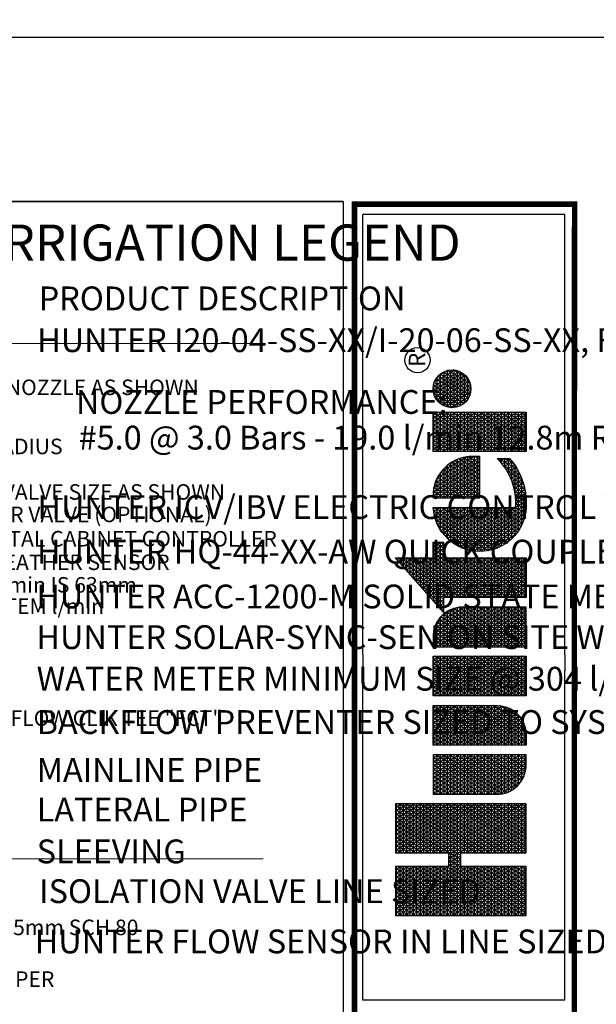
# Model space of a CAD drawing. Units: millimetres. Extents: x -187108 to 275741, y -253210 to 34112.
# Drawn here: x 45394 to 101186, y -82486 to 12689 of the extents above; entities that cross this region are included whole.
import ezdxf
from ezdxf.enums import TextEntityAlignment as Align

# ---------------------------------------------------------------- set-up
doc = ezdxf.new("R2010")
doc.units = ezdxf.units.MM
doc.header["$LTSCALE"] = 20000
doc.layers.add('H-Text A3', color=241, linetype='Continuous', lineweight=15)
doc.layers.add('H-Text A4', color=243, linetype='Continuous', lineweight=15)
doc.layers.add('H-TTBLK A3', color=1, linetype='Continuous')
doc.layers.add('H-TTBLK A4', color=1, linetype='Continuous')
doc.styles.add('Hunter ISF', font='ARIAL.TTF')
doc.styles.add('STYLE1', font='SIMPLEX', dxfattribs={"height": 0.125})

# ---------------------------------------------------------------- blocks, each defined once
blk = doc.blocks.new('*X2')
at = {"color": 0}
for p, q in [((2.0156, 3.5911), (2.1893, 3.8921)), ((2.0156, 3.6161), (2.1749, 3.8921)), ((2.0156, 3.6411), (2.1605, 3.8921)), ((2.0156, 3.6661), (2.146, 3.8921)), ((2.0156, 3.6911), (2.1316, 3.8921)), ((2.0156, 3.7161), (2.1172, 3.8921)), ((2.0156, 3.7411), (2.1027, 3.8921)), ((2.0156, 3.7661), (2.0883, 3.8921)), ((2.0156, 3.7911), (2.0739, 3.8921)), ((2.0156, 3.8161), (2.0594, 3.8921)), ((2.0156, 3.8411), (2.045, 3.8921)), ((2.0156, 3.8661), (2.0306, 3.8921)), ((2.0156, 3.8911), (2.0161, 3.8921)), ((2.0156, 3.8875), (2.1965, 3.8875)), ((2.1965, 3.5956), (2.0253, 3.8921)), ((2.1965, 3.6206), (2.0397, 3.8921)), ((2.1965, 3.6456), (2.0542, 3.8921)), ((2.2079, 3.6508), (2.0686, 3.8921)), ((2.1965, 3.6956), (2.083, 3.8921)), ((2.1965, 3.7206), (2.0975, 3.8921)), ((2.1965, 3.7456), (2.1119, 3.8921)), ((2.1965, 3.7706), (2.1263, 3.8921)), ((2.1965, 3.7956), (2.1408, 3.8921)), ((2.1965, 3.8206), (2.1552, 3.8921)), ((2.1965, 3.8456), (2.1696, 3.8921)), ((2.1965, 3.8706), (2.1841, 3.8921)), ((2.2232, 3.6508), (2.3626, 3.8921)), ((2.2377, 3.6508), (2.377, 3.8921)), ((2.2468, 3.5916), (2.4203, 3.8921)), ((2.2468, 3.6166), (2.4059, 3.8921)), ((2.2468, 3.6416), (2.3914, 3.8921)), ((2.2468, 3.7166), (2.3481, 3.8921)), ((2.2468, 3.7416), (2.3337, 3.8921)), ((2.2468, 3.7666), (2.3193, 3.8921)), ((2.2468, 3.7916), (2.3048, 3.8921)), ((2.2468, 3.8166), (2.2904, 3.8921)), ((2.2468, 3.8416), (2.276, 3.8921)), ((2.2468, 3.8666), (2.2615, 3.8921)), ((2.2468, 3.8916), (2.2471, 3.8921)), ((2.2468, 3.8875), (2.4277, 3.8875)), ((2.4277, 3.5951), (2.2562, 3.8921)), ((2.4277, 3.6201), (2.2707, 3.8921)), ((2.4277, 3.6451), (2.2851, 3.8921)), ((2.4277, 3.6701), (2.2996, 3.8921)), ((2.4277, 3.6951), (2.314, 3.8921)), ((2.4277, 3.7201), (2.3284, 3.8921)), ((2.4277, 3.7451), (2.3429, 3.8921)), ((2.4277, 3.7701), (2.3573, 3.8921)), ((2.4277, 3.7951), (2.3717, 3.8921)), ((2.4277, 3.8201), (2.3862, 3.8921)), ((2.4277, 3.8451), (2.4006, 3.8921)), ((2.4277, 3.8701), (2.415, 3.8921)), ((3.3297, 3.8875), (3.3354, 3.8875)), ((2.1965, 3.5706), (2.0156, 3.8839)), ((2.0156, 3.5661), (2.1965, 3.8794)), ((2.0156, 3.875), (2.1965, 3.875)), ((2.0156, 3.8625), (2.1965, 3.8625)), ((2.1965, 3.5456), (2.0156, 3.8589)), ((2.0156, 3.5411), (2.1965, 3.8544)), ((2.4277, 3.5701), (2.2468, 3.8834)), ((2.2468, 3.5666), (2.4277, 3.8799)), ((2.2468, 3.875), (2.4277, 3.875)), ((2.2468, 3.8625), (2.4277, 3.8625)), ((2.4277, 3.5451), (2.2468, 3.8584)), ((2.2468, 3.5416), (2.4277, 3.8549)), ((3.1895, 3.6494), (3.3241, 3.8826)), ((3.1895, 3.6244), (3.3354, 3.8772)), ((3.1895, 3.6744), (3.2948, 3.8567)), ((3.1895, 3.5994), (3.3354, 3.8522)), ((3.3354, 3.7728), (3.2896, 3.8522)), ((3.3354, 3.7978), (3.2992, 3.8606)), ((3.3013, 3.8625), (3.3354, 3.8625)), ((3.3354, 3.8228), (3.3088, 3.869)), ((3.3155, 3.875), (3.3354, 3.875)), ((3.3354, 3.8478), (3.3183, 3.8775)), ((3.3354, 3.8728), (3.3279, 3.8859)), ((2.0156, 3.85), (2.1965, 3.85)), ((2.0156, 3.8375), (2.1965, 3.8375)), ((2.1965, 3.5206), (2.0156, 3.8339)), ((2.0156, 3.5161), (2.1965, 3.8294)), ((2.0156, 3.825), (2.1965, 3.825)), ((2.2468, 3.85), (2.4277, 3.85)), ((2.2468, 3.8375), (2.4277, 3.8375)), ((2.4277, 3.5201), (2.2468, 3.8334)), ((2.2468, 3.5166), (2.4277, 3.8299)), ((2.2468, 3.825), (2.4277, 3.825)), ((3.1895, 3.6994), (3.2654, 3.8309)), ((3.1895, 3.5744), (3.3354, 3.8272)), ((3.3354, 3.6728), (3.2513, 3.8185)), ((3.2587, 3.825), (3.3354, 3.825)), ((3.3354, 3.6978), (3.2609, 3.8269)), ((3.34, 3.715), (3.2705, 3.8353)), ((3.2729, 3.8375), (3.3354, 3.8375)), ((3.3544, 3.715), (3.2801, 3.8438)), ((3.2871, 3.85), (3.3354, 3.85)), ((2.0156, 3.8125), (2.1965, 3.8125)), ((2.1965, 3.4956), (2.0156, 3.8089)), ((2.0156, 3.4911), (2.1965, 3.8044)), ((2.0156, 3.8), (2.1965, 3.8)), ((2.0156, 3.7875), (2.1965, 3.7875)), ((2.1965, 3.4706), (2.0156, 3.7839)), ((2.0156, 3.4661), (2.1965, 3.7794)), ((2.2468, 3.8125), (2.4277, 3.8125)), ((2.4277, 3.4951), (2.2468, 3.8084)), ((2.2468, 3.4916), (2.4277, 3.8049)), ((2.2468, 3.8), (2.4277, 3.8)), ((2.2468, 3.7875), (2.4277, 3.7875)), ((2.4277, 3.4701), (2.2468, 3.7834)), ((2.2468, 3.4666), (2.4277, 3.7799)), ((3.1696, 3.715), (3.2067, 3.7792)), ((3.1841, 3.715), (3.2361, 3.8051)), ((3.1895, 3.5494), (3.3354, 3.8022)), ((3.3354, 3.5728), (3.2131, 3.7848)), ((3.2161, 3.7875), (3.3354, 3.7875)), ((3.3354, 3.5978), (3.2226, 3.7932)), ((3.2303, 3.8), (3.3354, 3.8)), ((3.3354, 3.6228), (3.2322, 3.8016)), ((3.3354, 3.6478), (3.2418, 3.8101)), ((3.2445, 3.8125), (3.3354, 3.8125)), ((2.0156, 3.775), (2.1965, 3.775)), ((2.0156, 3.7625), (2.1965, 3.7625)), ((2.1965, 3.4456), (2.0156, 3.7589)), ((2.0156, 3.4411), (2.1965, 3.7544)), ((2.0156, 3.75), (2.1965, 3.75)), ((2.2468, 3.775), (2.4277, 3.775)), ((2.2468, 3.7625), (2.4277, 3.7625)), ((2.4277, 3.4451), (2.2468, 3.7584)), ((2.2468, 3.4416), (2.4277, 3.7549)), ((2.2468, 3.75), (2.4277, 3.75)), ((2.4633, 3.5165), (2.5996, 3.7527)), ((2.4633, 3.5415), (2.5852, 3.7527)), ((2.4633, 3.5665), (2.5708, 3.7527)), ((2.4633, 3.5915), (2.5563, 3.7527)), ((2.4633, 3.6165), (2.5419, 3.7527)), ((2.4633, 3.6415), (2.5275, 3.7527)), ((2.4633, 3.6665), (2.513, 3.7527)), ((2.4633, 3.6915), (2.4986, 3.7527)), ((2.4633, 3.7165), (2.4842, 3.7527)), ((2.4633, 3.7415), (2.4697, 3.7527)), ((2.4633, 3.75), (2.6092, 3.75)), ((2.4655, 3.4954), (2.6092, 3.7443)), ((2.6092, 3.5057), (2.4666, 3.7527)), ((2.6092, 3.5307), (2.4811, 3.7527)), ((2.6092, 3.5557), (2.4955, 3.7527)), ((2.6092, 3.5807), (2.5099, 3.7527)), ((2.6092, 3.6057), (2.5244, 3.7527)), ((2.6092, 3.6307), (2.5388, 3.7527)), ((2.6092, 3.6557), (2.5532, 3.7527)), ((2.6092, 3.6807), (2.5677, 3.7527)), ((2.6092, 3.7057), (2.5821, 3.7527)), ((2.6092, 3.7307), (2.5965, 3.7527)), ((2.6448, 3.506), (2.7873, 3.7527)), ((2.6448, 3.531), (2.7728, 3.7527)), ((2.6448, 3.556), (2.7584, 3.7527)), ((2.6448, 3.581), (2.744, 3.7527)), ((2.6448, 3.606), (2.7295, 3.7527)), ((2.6448, 3.631), (2.7151, 3.7527)), ((2.6448, 3.656), (2.7007, 3.7527)), ((2.6448, 3.681), (2.6862, 3.7527)), ((2.6448, 3.706), (2.6718, 3.7527)), ((2.6448, 3.731), (2.6574, 3.7527)), ((2.6448, 3.75), (2.7908, 3.75)), ((2.7885, 3.4952), (2.6448, 3.744)), ((2.7908, 3.5162), (2.6543, 3.7527)), ((2.7908, 3.5412), (2.6687, 3.7527)), ((2.7908, 3.5662), (2.6831, 3.7527)), ((2.7908, 3.5912), (2.6976, 3.7527)), ((2.7908, 3.6162), (2.712, 3.7527)), ((2.7908, 3.6412), (2.7264, 3.7527)), ((2.7908, 3.6662), (2.7409, 3.7527)), ((2.7908, 3.6912), (2.7553, 3.7527)), ((2.7908, 3.7162), (2.7697, 3.7527)), ((2.7908, 3.7412), (2.7842, 3.7527)), ((2.8264, 3.5205), (2.9605, 3.7527)), ((2.8264, 3.5455), (2.946, 3.7527)), ((2.8264, 3.5705), (2.9316, 3.7527)), ((2.8264, 3.5955), (2.9172, 3.7527)), ((2.8264, 3.6205), (2.9027, 3.7527)), ((2.8264, 3.6455), (2.8883, 3.7527)), ((2.8264, 3.6705), (2.8739, 3.7527)), ((2.8264, 3.6955), (2.8594, 3.7527)), ((2.8264, 3.7205), (2.845, 3.7527)), ((2.8264, 3.7455), (2.8306, 3.7527)), ((2.8264, 3.75), (2.9723, 3.75)), ((2.8264, 3.4955), (2.9723, 3.7482)), ((2.9723, 3.5018), (2.8275, 3.7527)), ((2.9723, 3.5268), (2.8419, 3.7527)), ((2.9723, 3.5518), (2.8563, 3.7527)), ((2.9723, 3.5768), (2.8708, 3.7527)), ((2.9723, 3.6018), (2.8852, 3.7527)), ((2.9723, 3.6268), (2.8996, 3.7527)), ((2.9723, 3.6518), (2.9141, 3.7527)), ((2.9723, 3.6768), (2.9285, 3.7527)), ((2.9723, 3.7018), (2.9429, 3.7527)), ((2.9723, 3.7268), (2.9574, 3.7527)), ((2.9723, 3.7518), (2.9718, 3.7527)), ((3.0079, 3.6849), (3.0471, 3.7527)), ((3.0079, 3.7099), (3.0326, 3.7527)), ((3.0079, 3.7349), (3.0182, 3.7527)), ((3.0079, 3.6599), (3.0609, 3.7516)), ((3.0079, 3.75), (3.0694, 3.75)), ((3.0079, 3.6349), (3.0738, 3.7489)), ((3.0079, 3.6099), (3.0859, 3.7449)), ((3.1539, 3.5123), (3.0151, 3.7527)), ((3.1539, 3.5373), (3.0295, 3.7527)), ((3.1539, 3.5623), (3.044, 3.7527)), ((3.1539, 3.5873), (3.0589, 3.7518)), ((3.1539, 3.6123), (3.0753, 3.7485)), ((3.1552, 3.715), (3.1774, 3.7534)), ((3.1812, 3.715), (3.1652, 3.7427)), ((3.1735, 3.75), (3.394, 3.75)), ((3.3354, 3.4728), (3.1748, 3.7511)), ((3.3354, 3.4978), (3.1844, 3.7595)), ((3.1877, 3.7625), (3.3354, 3.7625)), ((3.1895, 3.5244), (3.3354, 3.7772)), ((3.1895, 3.4994), (3.3357, 3.7527)), ((3.1895, 3.4744), (3.3502, 3.7527)), ((3.3354, 3.5228), (3.1939, 3.7679)), ((3.2019, 3.775), (3.3354, 3.775)), ((3.3354, 3.5478), (3.2035, 3.7764)), ((3.3428, 3.715), (3.3646, 3.7527)), ((3.3689, 3.715), (3.3471, 3.7527)), ((3.3573, 3.715), (3.379, 3.7527)), ((3.3833, 3.715), (3.3615, 3.7527)), ((3.362, 3.5482), (3.4747, 3.7433)), ((3.3663, 3.5307), (3.492, 3.7483)), ((3.3717, 3.715), (3.3935, 3.7527)), ((3.3719, 3.5153), (3.5081, 3.7512)), ((3.394, 3.7214), (3.376, 3.7527)), ((3.3783, 3.5014), (3.5217, 3.7497)), ((3.394, 3.7464), (3.3904, 3.7527)), ((3.5217, 3.6753), (3.4812, 3.7454)), ((3.5217, 3.7003), (3.4937, 3.7487)), ((3.5005, 3.75), (3.5217, 3.75)), ((3.5217, 3.7253), (3.5068, 3.751)), ((3.5217, 3.7503), (3.5205, 3.7524)), ((3.5566, 3.7352), (3.5665, 3.7524)), ((3.5566, 3.7102), (3.5809, 3.7524)), ((3.5566, 3.6852), (3.5942, 3.7503)), ((3.5566, 3.75), (3.5956, 3.75)), ((3.5566, 3.6602), (3.6068, 3.7471)), ((3.5566, 3.6352), (3.6188, 3.7429)), ((3.6628, 3.5808), (3.5637, 3.7524)), ((3.6772, 3.5808), (3.5782, 3.7524)), ((3.6917, 3.5808), (3.5938, 3.7504)), ((3.7061, 3.5808), (3.6108, 3.7458)), ((3.7275, 3.7313), (3.7399, 3.7527)), ((3.7275, 3.7063), (3.7543, 3.7527)), ((3.7275, 3.6813), (3.7688, 3.7527)), ((3.7275, 3.6563), (3.7832, 3.7527)), ((3.7275, 3.6313), (3.7976, 3.7527)), ((3.7275, 3.6063), (3.8121, 3.7527)), ((3.7275, 3.5813), (3.8265, 3.7527)), ((3.7275, 3.5563), (3.8409, 3.7527)), ((3.7275, 3.5313), (3.8554, 3.7527)), ((3.7275, 3.5063), (3.8698, 3.7527)), ((3.7275, 3.75), (3.8735, 3.75)), ((3.8735, 3.4909), (3.7275, 3.7437)), ((3.8735, 3.5159), (3.7368, 3.7527)), ((3.8735, 3.5409), (3.7512, 3.7527)), ((3.8735, 3.5659), (3.7657, 3.7527)), ((3.8735, 3.5909), (3.7801, 3.7527)), ((3.8735, 3.6159), (3.7945, 3.7527)), ((3.8735, 3.6409), (3.809, 3.7527)), ((3.8735, 3.6659), (3.8234, 3.7527)), ((3.8735, 3.6909), (3.8378, 3.7527)), ((3.8735, 3.7159), (3.8523, 3.7527)), ((3.8735, 3.7409), (3.8667, 3.7527)), ((3.8918, 3.6658), (3.9405, 3.7501)), ((3.8975, 3.6507), (3.9564, 3.7526)), ((3.9052, 3.6391), (3.9703, 3.7518)), ((3.9143, 3.6298), (3.9829, 3.7486)), ((3.9246, 3.6226), (3.9943, 3.7433)), ((3.9981, 3.6251), (3.9286, 3.7455)), ((3.9402, 3.75), (3.9785, 3.75)), ((4.0079, 3.633), (3.9404, 3.7501)), ((4.0165, 3.6432), (3.9534, 3.7524)), ((4.0236, 3.656), (3.9681, 3.7521)), ((4.0283, 3.6728), (3.985, 3.7478)), ((2.0156, 3.7375), (2.1965, 3.7375)), ((2.1965, 3.4206), (2.0156, 3.7339)), ((2.0156, 3.4161), (2.1965, 3.7294)), ((2.0156, 3.725), (2.1965, 3.725)), ((2.0156, 3.7125), (2.1965, 3.7125)), ((2.1887, 3.409), (2.0156, 3.7089)), ((2.2468, 3.7375), (2.4277, 3.7375)), ((2.4277, 3.4201), (2.2468, 3.7334)), ((2.2468, 3.4166), (2.4277, 3.7299)), ((2.2468, 3.725), (2.4277, 3.725)), ((2.2468, 3.7125), (2.4277, 3.7125)), ((2.4197, 3.409), (2.2468, 3.7084)), ((2.4633, 3.7375), (2.6092, 3.7375)), ((2.6092, 3.4807), (2.4633, 3.7335)), ((2.4633, 3.725), (2.6092, 3.725)), ((2.4633, 3.7125), (2.6092, 3.7125)), ((2.6092, 3.4557), (2.4633, 3.7085)), ((2.4704, 3.4788), (2.6092, 3.7193)), ((2.6448, 3.7375), (2.7908, 3.7375)), ((2.6448, 3.481), (2.7908, 3.7338)), ((2.6448, 3.725), (2.7908, 3.725)), ((2.7836, 3.4787), (2.6448, 3.719)), ((2.6448, 3.7125), (2.7908, 3.7125)), ((2.6448, 3.456), (2.7908, 3.7088)), ((2.8264, 3.7375), (2.9723, 3.7375)), ((2.9723, 3.4768), (2.8264, 3.7295)), ((2.8264, 3.725), (2.9723, 3.725)), ((2.8264, 3.4705), (2.9723, 3.7232)), ((2.8264, 3.7125), (2.9723, 3.7125)), ((3.1539, 3.4873), (3.0079, 3.7401)), ((3.0079, 3.5849), (3.0972, 3.7395)), ((3.0079, 3.7375), (3.1008, 3.7375)), ((3.0079, 3.5599), (3.1078, 3.7329)), ((3.0079, 3.5349), (3.1177, 3.7251)), ((3.0079, 3.725), (3.1178, 3.725)), ((3.0079, 3.5099), (3.1269, 3.7159)), ((3.1539, 3.4623), (3.0079, 3.7151)), ((3.0079, 3.7125), (3.1297, 3.7125)), ((3.0079, 3.4849), (3.1351, 3.7052)), ((3.1539, 3.6373), (3.0939, 3.7413)), ((3.1516, 3.6662), (3.1176, 3.7252)), ((3.1379, 3.715), (3.1365, 3.7174)), ((3.1408, 3.715), (3.148, 3.7275)), ((3.1451, 3.725), (3.394, 3.725)), ((3.1524, 3.715), (3.1461, 3.7258)), ((3.1668, 3.715), (3.1557, 3.7342)), ((3.1593, 3.7375), (3.394, 3.7375)), ((3.1895, 3.7125), (3.3354, 3.7125)), ((3.3593, 3.5685), (3.4557, 3.7354)), ((3.3593, 3.5935), (3.434, 3.7229)), ((3.3855, 3.4889), (3.5217, 3.7247)), ((3.3861, 3.715), (3.394, 3.7286)), ((3.5217, 3.5253), (3.4158, 3.7086)), ((3.4203, 3.7125), (3.5217, 3.7125)), ((3.5217, 3.5503), (3.4256, 3.7168)), ((3.5217, 3.5753), (3.4358, 3.7241)), ((3.4372, 3.725), (3.5217, 3.725)), ((3.5217, 3.6003), (3.4464, 3.7306)), ((3.5217, 3.6253), (3.4576, 3.7363)), ((3.4601, 3.7375), (3.5217, 3.7375)), ((3.5217, 3.6503), (3.4691, 3.7413)), ((3.6484, 3.5808), (3.5566, 3.7398)), ((3.5566, 3.6102), (3.6302, 3.7378)), ((3.5566, 3.7375), (3.6308, 3.7375)), ((3.5566, 3.5852), (3.6411, 3.7317)), ((3.5566, 3.725), (3.651, 3.725)), ((3.6339, 3.5808), (3.5566, 3.7148)), ((3.5566, 3.7125), (3.6657, 3.7125)), ((3.5685, 3.5808), (3.6515, 3.7246)), ((3.5829, 3.5808), (3.6613, 3.7166)), ((3.5974, 3.5808), (3.6706, 3.7076)), ((3.709, 3.6008), (3.6298, 3.738)), ((3.7085, 3.6268), (3.6523, 3.724)), ((3.7275, 3.7375), (3.8735, 3.7375)), ((3.7275, 3.4813), (3.8735, 3.7341)), ((3.7275, 3.725), (3.8735, 3.725)), ((3.8735, 3.4659), (3.7275, 3.7187)), ((3.7275, 3.7125), (3.8735, 3.7125)), ((3.7275, 3.4563), (3.8735, 3.7091)), ((3.8898, 3.6873), (3.9208, 3.7411)), ((3.9465, 3.6145), (3.8936, 3.7061)), ((3.8962, 3.7125), (4.0225, 3.7125)), ((3.9616, 3.6133), (3.9001, 3.7198)), ((3.9037, 3.725), (4.0149, 3.725)), ((3.975, 3.6151), (3.9084, 3.7305)), ((3.9159, 3.7375), (4.0027, 3.7375)), ((3.9871, 3.6191), (3.9179, 3.739)), ((3.936, 3.6173), (4.0045, 3.736)), ((3.9486, 3.6141), (4.0136, 3.7267)), ((3.9626, 3.6134), (4.0212, 3.715)), ((4.0268, 3.7003), (4.0081, 3.7328)), ((2.0156, 3.7), (2.1965, 3.7)), ((2.0156, 3.6875), (2.4277, 3.6875)), ((2.1743, 3.409), (2.0156, 3.6839)), ((2.0156, 3.675), (2.4277, 3.675)), ((2.0259, 3.409), (2.1965, 3.7044)), ((2.0404, 3.409), (2.2058, 3.6955)), ((2.0548, 3.409), (2.2202, 3.6955)), ((2.2224, 3.6508), (2.1965, 3.6955)), ((2.2088, 3.6508), (2.2346, 3.6955)), ((2.2368, 3.6508), (2.211, 3.6955)), ((2.3908, 3.409), (2.2254, 3.6955)), ((2.4052, 3.409), (2.2398, 3.6955)), ((2.2468, 3.7), (2.4277, 3.7)), ((2.2569, 3.409), (2.4277, 3.7049)), ((2.2713, 3.409), (2.4277, 3.6799)), ((2.4633, 3.7), (2.6092, 3.7)), ((2.4633, 3.6875), (2.6092, 3.6875)), ((2.6092, 3.4307), (2.4633, 3.6835)), ((2.4633, 3.675), (2.6092, 3.675)), ((2.4768, 3.465), (2.6092, 3.6943)), ((2.4844, 3.4531), (2.6092, 3.6693)), ((2.6448, 3.7), (2.7908, 3.7)), ((2.7772, 3.4648), (2.6448, 3.694)), ((2.6448, 3.6875), (2.7908, 3.6875)), ((2.6448, 3.431), (2.7908, 3.6838)), ((2.6448, 3.675), (2.7908, 3.675)), ((2.7696, 3.453), (2.6448, 3.669)), ((2.9723, 3.4518), (2.8264, 3.7045)), ((2.8264, 3.7), (2.9723, 3.7)), ((2.8264, 3.4455), (2.9723, 3.6982)), ((2.8264, 3.6875), (2.9723, 3.6875)), ((2.9723, 3.4268), (2.8264, 3.6795)), ((2.8264, 3.675), (2.9723, 3.675)), ((2.8264, 3.4205), (2.9723, 3.6732)), ((3.0079, 3.7), (3.1385, 3.7)), ((3.0079, 3.4599), (3.1424, 3.6928)), ((3.1539, 3.4373), (3.0079, 3.6901)), ((3.0079, 3.6875), (3.1449, 3.6875)), ((3.0079, 3.4349), (3.1484, 3.6782)), ((3.0079, 3.675), (3.1494, 3.675)), ((3.1895, 3.4494), (3.3354, 3.7022)), ((3.3354, 3.4478), (3.1895, 3.7006)), ((3.1895, 3.7), (3.3354, 3.7)), ((3.1895, 3.6875), (3.3354, 3.6875)), ((3.1895, 3.4244), (3.3354, 3.6772)), ((3.3354, 3.4228), (3.1895, 3.6756)), ((3.1895, 3.675), (3.3354, 3.675)), ((3.3661, 3.6303), (3.4056, 3.6986)), ((3.387, 3.675), (3.5217, 3.675)), ((3.5217, 3.4503), (3.3896, 3.679)), ((3.3934, 3.4775), (3.5217, 3.6997)), ((3.396, 3.6875), (3.5217, 3.6875)), ((3.5217, 3.4753), (3.3978, 3.6898)), ((3.4018, 3.4672), (3.5217, 3.6747)), ((3.5217, 3.5003), (3.4066, 3.6997)), ((3.4069, 3.7), (3.5217, 3.7)), ((3.5566, 3.7), (3.6772, 3.7)), ((3.6195, 3.5808), (3.5566, 3.6898)), ((3.5566, 3.6875), (3.6863, 3.6875)), ((3.5566, 3.675), (3.6935, 3.675)), ((3.6118, 3.5808), (3.6792, 3.6975)), ((3.6262, 3.5808), (3.6871, 3.6862)), ((3.6407, 3.5808), (3.6942, 3.6736)), ((3.7275, 3.7), (3.8735, 3.7)), ((3.8735, 3.4409), (3.7275, 3.6937)), ((3.7275, 3.6875), (3.8735, 3.6875)), ((3.7275, 3.4313), (3.8735, 3.6841)), ((3.7275, 3.675), (3.8735, 3.675)), ((3.8735, 3.4159), (3.7275, 3.6687)), ((3.9286, 3.6204), (3.8898, 3.6877)), ((3.8898, 3.6875), (4.0289, 3.6875)), ((3.8901, 3.675), (4.0286, 3.675)), ((3.8917, 3.7), (4.0269, 3.7)), ((3.9785, 3.616), (4.0269, 3.6999)), ((3.9982, 3.6252), (4.0289, 3.6782)), ((2.0156, 3.6625), (2.4277, 3.6625)), ((2.1599, 3.409), (2.0156, 3.6589)), ((2.0156, 3.65), (2.1965, 3.65)), ((2.0156, 3.6375), (2.1965, 3.6375)), ((2.1454, 3.409), (2.0156, 3.6339)), ((2.2468, 3.65), (2.4277, 3.65)), ((2.2468, 3.6375), (2.4277, 3.6375)), ((2.3764, 3.409), (2.2468, 3.6334)), ((2.2857, 3.409), (2.4277, 3.6549)), ((2.4633, 3.6625), (2.6092, 3.6625)), ((2.6073, 3.409), (2.4633, 3.6585)), ((2.4633, 3.65), (2.6092, 3.65)), ((2.4633, 3.6375), (2.6092, 3.6375)), ((2.5929, 3.409), (2.4633, 3.6335)), ((2.493, 3.4429), (2.6092, 3.6443)), ((2.6448, 3.6625), (2.7908, 3.6625)), ((2.6448, 3.65), (2.7908, 3.65)), ((2.761, 3.4428), (2.6448, 3.644)), ((2.6448, 3.6375), (2.7908, 3.6375)), ((2.6466, 3.409), (2.7908, 3.6588)), ((2.661, 3.409), (2.7908, 3.6338)), ((2.8264, 3.6625), (2.9723, 3.6625)), ((2.9681, 3.409), (2.8264, 3.6545)), ((2.8264, 3.65), (2.9723, 3.65)), ((2.8264, 3.6375), (2.9723, 3.6375)), ((2.8342, 3.409), (2.9723, 3.6482)), ((3.1539, 3.4123), (3.0079, 3.6651)), ((3.0079, 3.6625), (3.1523, 3.6625)), ((3.0079, 3.4099), (3.1527, 3.6606)), ((3.0079, 3.65), (3.1537, 3.65)), ((3.1414, 3.409), (3.0079, 3.6401)), ((3.0079, 3.6375), (3.1539, 3.6375)), ((3.0219, 3.409), (3.1539, 3.6377)), ((3.1895, 3.6625), (3.3354, 3.6625)), ((3.329, 3.409), (3.1895, 3.6506)), ((3.1895, 3.65), (3.3354, 3.65)), ((3.1895, 3.6375), (3.3354, 3.6375)), ((3.1951, 3.409), (3.3354, 3.6522)), ((3.3685, 3.6375), (3.5217, 3.6375)), ((3.5007, 3.4117), (3.3692, 3.6394)), ((3.3734, 3.65), (3.5217, 3.65)), ((3.5163, 3.4096), (3.3752, 3.654)), ((3.3795, 3.6625), (3.5217, 3.6625)), ((3.5309, 3.4093), (3.3821, 3.6671)), ((3.4108, 3.4577), (3.5217, 3.6497)), ((3.6051, 3.5808), (3.5566, 3.6648)), ((3.5566, 3.6625), (3.6992, 3.6625)), ((3.5566, 3.65), (3.7036, 3.65)), ((3.5906, 3.5808), (3.5566, 3.6398)), ((3.5566, 3.6375), (3.7067, 3.6375)), ((3.6551, 3.5808), (3.7005, 3.6594)), ((3.6695, 3.5808), (3.7055, 3.6431)), ((3.7275, 3.6625), (3.8735, 3.6625)), ((3.7275, 3.65), (3.8735, 3.65)), ((3.863, 3.409), (3.7275, 3.6437)), ((3.7275, 3.6375), (3.8735, 3.6375)), ((3.7291, 3.409), (3.8735, 3.6591)), ((3.7435, 3.409), (3.8735, 3.6341)), ((3.8927, 3.6625), (4.0259, 3.6625)), ((3.8979, 3.65), (4.0207, 3.65)), ((3.9065, 3.6375), (4.0121, 3.6375)), ((2.0156, 3.625), (2.1965, 3.625)), ((2.0156, 3.6125), (2.1965, 3.6125)), ((2.131, 3.409), (2.0156, 3.6089)), ((2.0156, 3.6), (2.1965, 3.6)), ((2.0692, 3.409), (2.1965, 3.6294)), ((2.0837, 3.409), (2.1965, 3.6044)), ((2.2468, 3.625), (2.4277, 3.625)), ((2.2468, 3.6125), (2.4277, 3.6125)), ((2.3619, 3.409), (2.2468, 3.6084)), ((2.2468, 3.6), (2.4277, 3.6)), ((2.3002, 3.409), (2.4277, 3.6299)), ((2.3146, 3.409), (2.4277, 3.6049)), ((2.4633, 3.625), (2.6092, 3.625)), ((2.4633, 3.6125), (2.6092, 3.6125)), ((2.5784, 3.409), (2.4633, 3.6085)), ((2.4633, 3.6), (2.6092, 3.6)), ((2.5023, 3.4341), (2.6092, 3.6193)), ((2.6448, 3.625), (2.7908, 3.625)), ((2.7516, 3.434), (2.6448, 3.619)), ((2.6448, 3.6125), (2.7908, 3.6125)), ((2.6448, 3.6), (2.7908, 3.6)), ((2.6755, 3.409), (2.7908, 3.6088)), ((2.9537, 3.409), (2.8264, 3.6295)), ((2.8264, 3.625), (2.9723, 3.625)), ((2.8264, 3.6125), (2.9723, 3.6125)), ((2.9393, 3.409), (2.8264, 3.6045)), ((2.8264, 3.6), (2.9723, 3.6)), ((2.8487, 3.409), (2.9723, 3.6232)), ((2.8631, 3.409), (2.9723, 3.5982)), ((3.0079, 3.625), (3.1539, 3.625)), ((3.1269, 3.409), (3.0079, 3.6151)), ((3.0079, 3.6125), (3.1539, 3.6125)), ((3.0079, 3.6), (3.1539, 3.6)), ((3.0363, 3.409), (3.1539, 3.6127)), ((3.3146, 3.409), (3.1895, 3.6256)), ((3.1895, 3.625), (3.3354, 3.625)), ((3.1895, 3.6125), (3.3354, 3.6125)), ((3.3001, 3.409), (3.1895, 3.6006)), ((3.1895, 3.6), (3.3354, 3.6)), ((3.2095, 3.409), (3.3354, 3.6272)), ((3.2239, 3.409), (3.3354, 3.6022)), ((3.3599, 3.6), (3.5217, 3.6)), ((3.466, 3.4216), (3.3605, 3.6045)), ((3.3618, 3.6125), (3.5217, 3.6125)), ((3.484, 3.4155), (3.3641, 3.6231)), ((3.3646, 3.625), (3.5217, 3.625)), ((3.4203, 3.4492), (3.5217, 3.6247)), ((3.4303, 3.4414), (3.5217, 3.5997)), ((3.5566, 3.625), (3.7087, 3.625)), ((3.5762, 3.5808), (3.5566, 3.6148)), ((3.5566, 3.6125), (3.709, 3.6125)), ((3.5566, 3.6), (3.709, 3.6)), ((3.684, 3.5808), (3.7088, 3.6238)), ((3.6984, 3.5808), (3.709, 3.5992)), ((3.7275, 3.625), (3.8735, 3.625)), ((3.8486, 3.409), (3.7275, 3.6187)), ((3.7275, 3.6125), (3.8735, 3.6125)), ((3.7275, 3.6), (3.8735, 3.6)), ((3.758, 3.409), (3.8735, 3.6091)), ((3.9207, 3.625), (3.998, 3.625)), ((2.0156, 3.5875), (2.1965, 3.5875)), ((2.1166, 3.409), (2.0156, 3.5839)), ((2.0156, 3.575), (2.1965, 3.575)), ((2.0156, 3.5625), (2.1965, 3.5625)), ((2.0981, 3.409), (2.1965, 3.5794)), ((2.2468, 3.5875), (2.4277, 3.5875)), ((2.3475, 3.409), (2.2468, 3.5834)), ((2.2468, 3.575), (2.4277, 3.575)), ((2.2468, 3.5625), (2.4277, 3.5625)), ((2.329, 3.409), (2.4277, 3.5799)), ((2.4633, 3.5875), (2.6092, 3.5875)), ((2.5638, 3.4093), (2.4633, 3.5835)), ((2.4633, 3.575), (2.6092, 3.575)), ((2.4633, 3.5625), (2.6092, 3.5625)), ((2.5124, 3.4267), (2.6092, 3.5943)), ((2.5233, 3.4204), (2.6092, 3.5693)), ((2.7415, 3.4266), (2.6448, 3.594)), ((2.6448, 3.5875), (2.7908, 3.5875)), ((2.6448, 3.575), (2.7908, 3.575)), ((2.7307, 3.4204), (2.6448, 3.569)), ((2.6448, 3.5625), (2.7908, 3.5625)), ((2.69, 3.4093), (2.7908, 3.5838)), ((2.8264, 3.5875), (2.9723, 3.5875)), ((2.9248, 3.409), (2.8264, 3.5795)), ((2.8264, 3.575), (2.9723, 3.575)), ((2.8264, 3.5625), (2.9723, 3.5625)), ((2.8775, 3.409), (2.9723, 3.5732)), ((3.1125, 3.409), (3.0079, 3.5901)), ((3.0079, 3.5875), (3.1539, 3.5875)), ((3.0079, 3.575), (3.1539, 3.575)), ((3.0981, 3.409), (3.0079, 3.5651)), ((3.0079, 3.5625), (3.1539, 3.5625)), ((3.0507, 3.409), (3.1539, 3.5877)), ((3.0652, 3.409), (3.1539, 3.5627)), ((3.1895, 3.5875), (3.3354, 3.5875)), ((3.2857, 3.409), (3.1895, 3.5756)), ((3.1895, 3.575), (3.3354, 3.575)), ((3.1895, 3.5625), (3.3354, 3.5625)), ((3.2384, 3.409), (3.3354, 3.5772)), ((3.446, 3.4313), (3.3589, 3.5823)), ((3.359, 3.5875), (3.5217, 3.5875)), ((3.359, 3.575), (3.5217, 3.575)), ((3.3598, 3.5625), (3.5217, 3.5625)), ((3.4407, 3.4345), (3.5217, 3.5747)), ((3.5618, 3.5808), (3.5566, 3.5898)), ((3.5566, 3.5875), (3.709, 3.5875)), ((3.8342, 3.409), (3.7275, 3.5937)), ((3.7275, 3.5875), (3.8735, 3.5875)), ((3.7275, 3.575), (3.8735, 3.575)), ((3.8197, 3.409), (3.7275, 3.5687)), ((3.7275, 3.5625), (3.8735, 3.5625)), ((3.7724, 3.409), (3.8735, 3.5841)), ((2.1021, 3.409), (2.0156, 3.5589)), ((2.0156, 3.55), (2.1965, 3.55)), ((2.0156, 3.5375), (2.1965, 3.5375)), ((2.0877, 3.409), (2.0156, 3.5339)), ((2.0156, 3.525), (2.1965, 3.525)), ((2.1125, 3.409), (2.1965, 3.5544)), ((2.127, 3.409), (2.1965, 3.5294)), ((2.3331, 3.409), (2.2468, 3.5584)), ((2.2468, 3.55), (2.4277, 3.55)), ((2.2468, 3.5375), (2.4277, 3.5375)), ((2.3186, 3.409), (2.2468, 3.5334)), ((2.2468, 3.525), (2.4277, 3.525)), ((2.3435, 3.409), (2.4277, 3.5549)), ((2.3579, 3.409), (2.4277, 3.5299)), ((2.5481, 3.4116), (2.4633, 3.5585)), ((2.4633, 3.55), (2.6092, 3.55)), ((2.4633, 3.5375), (2.6092, 3.5375)), ((2.5304, 3.4172), (2.4633, 3.5335)), ((2.4633, 3.525), (2.6092, 3.525)), ((2.5348, 3.4155), (2.6092, 3.5443)), ((2.6448, 3.55), (2.7908, 3.55)), ((2.7191, 3.4154), (2.6448, 3.544)), ((2.6448, 3.5375), (2.7908, 3.5375)), ((2.6448, 3.525), (2.7908, 3.525)), ((2.7058, 3.4116), (2.7908, 3.5588)), ((2.7234, 3.4171), (2.7908, 3.5338)), ((2.9104, 3.409), (2.8264, 3.5545)), ((2.8264, 3.55), (2.9723, 3.55)), ((2.8264, 3.5375), (2.9723, 3.5375)), ((2.896, 3.409), (2.8264, 3.5295)), ((2.8264, 3.525), (2.9723, 3.525)), ((2.892, 3.409), (2.9723, 3.5482)), ((3.0079, 3.55), (3.1539, 3.55)), ((3.0836, 3.409), (3.0079, 3.5401)), ((3.0079, 3.5375), (3.1539, 3.5375)), ((3.0079, 3.525), (3.1539, 3.525)), ((3.0796, 3.409), (3.1539, 3.5377)), ((3.2713, 3.409), (3.1895, 3.5506)), ((3.1895, 3.55), (3.3354, 3.55)), ((3.1895, 3.5375), (3.3354, 3.5375)), ((3.2568, 3.409), (3.1895, 3.5256)), ((3.1895, 3.525), (3.3354, 3.525)), ((3.2528, 3.409), (3.3354, 3.5522)), ((3.2672, 3.409), (3.3354, 3.5272)), ((3.4222, 3.4476), (3.3611, 3.5535)), ((3.3617, 3.55), (3.5217, 3.55)), ((3.3644, 3.5375), (3.5217, 3.5375)), ((3.3682, 3.525), (3.5217, 3.525)), ((3.4516, 3.4283), (3.5217, 3.5497)), ((3.4629, 3.4229), (3.5217, 3.5247)), ((3.7275, 3.55), (3.8735, 3.55)), ((3.8053, 3.409), (3.7275, 3.5437)), ((3.7275, 3.5375), (3.8735, 3.5375)), ((3.7275, 3.525), (3.8735, 3.525)), ((3.7869, 3.409), (3.8735, 3.5591)), ((3.8013, 3.409), (3.8735, 3.5341)), ((2.0156, 3.5125), (2.1965, 3.5125)), ((2.0733, 3.409), (2.0156, 3.5089)), ((2.0156, 3.5), (2.1965, 3.5)), ((2.0156, 3.4875), (2.1965, 3.4875)), ((2.1414, 3.409), (2.1965, 3.5044)), ((2.2468, 3.5125), (2.4277, 3.5125)), ((2.3042, 3.409), (2.2468, 3.5084)), ((2.2468, 3.5), (2.4277, 3.5)), ((2.2468, 3.4875), (2.4277, 3.4875)), ((2.3723, 3.409), (2.4277, 3.5049)), ((2.4634, 3.5125), (2.6092, 3.5125)), ((2.5093, 3.4288), (2.4637, 3.5077)), ((2.4647, 3.5), (2.6092, 3.5)), ((2.4675, 3.4875), (2.6092, 3.4875)), ((2.5472, 3.4118), (2.6092, 3.5193)), ((2.5603, 3.4096), (2.6092, 3.4943)), ((2.7067, 3.4118), (2.6448, 3.519)), ((2.6448, 3.5125), (2.7907, 3.5125)), ((2.6448, 3.5), (2.7894, 3.5)), ((2.6936, 3.4096), (2.6448, 3.494)), ((2.6448, 3.4875), (2.7866, 3.4875)), ((2.7445, 3.4286), (2.7904, 3.5081)), ((2.8264, 3.5125), (2.9723, 3.5125)), ((2.8815, 3.409), (2.8264, 3.5045)), ((2.8264, 3.5), (2.9723, 3.5)), ((2.8264, 3.4875), (2.9723, 3.4875)), ((2.9064, 3.409), (2.9723, 3.5232)), ((2.9208, 3.409), (2.9723, 3.4982)), ((3.0692, 3.409), (3.0079, 3.5151)), ((3.0079, 3.5125), (3.1539, 3.5125)), ((3.0079, 3.5), (3.1539, 3.5)), ((3.0548, 3.409), (3.0079, 3.4901)), ((3.0079, 3.4875), (3.1539, 3.4875)), ((3.094, 3.409), (3.1539, 3.5127)), ((3.1085, 3.409), (3.1539, 3.4877)), ((3.1895, 3.5125), (3.3354, 3.5125)), ((3.2424, 3.409), (3.1895, 3.5006)), ((3.1895, 3.5), (3.3354, 3.5)), ((3.1895, 3.4875), (3.3354, 3.4875)), ((3.2817, 3.409), (3.3354, 3.5022)), ((3.373, 3.5125), (3.5217, 3.5125)), ((3.3791, 3.5), (3.5217, 3.5)), ((3.3864, 3.4875), (3.5217, 3.4875)), ((3.4747, 3.4184), (3.5217, 3.4997)), ((3.6407, 3.4309), (3.6769, 3.4936)), ((3.6611, 3.4412), (3.7025, 3.5129)), ((3.6684, 3.4875), (3.7025, 3.4875)), ((3.6894, 3.4597), (3.672, 3.49)), ((3.6993, 3.4676), (3.682, 3.4975)), ((3.6839, 3.4557), (3.7025, 3.4879)), ((3.6851, 3.5), (3.7025, 3.5)), ((3.7025, 3.4871), (3.6917, 3.5057)), ((3.6991, 3.5125), (3.7025, 3.5125)), ((3.7025, 3.5121), (3.7011, 3.5145)), ((3.7909, 3.409), (3.7275, 3.5187)), ((3.7275, 3.5125), (3.8735, 3.5125)), ((3.7275, 3.5), (3.8735, 3.5)), ((3.7764, 3.409), (3.7275, 3.4937)), ((3.7275, 3.4875), (3.8735, 3.4875)), ((3.8157, 3.409), (3.8735, 3.5091)), ((2.0588, 3.409), (2.0156, 3.4839)), ((2.0156, 3.475), (2.1965, 3.475)), ((2.0156, 3.4625), (2.1965, 3.4625)), ((2.0444, 3.409), (2.0156, 3.4589)), ((2.1558, 3.409), (2.1965, 3.4794)), ((2.1703, 3.409), (2.1965, 3.4544)), ((2.2898, 3.409), (2.2468, 3.4834)), ((2.2468, 3.475), (2.4277, 3.475)), ((2.2468, 3.4625), (2.4277, 3.4625)), ((2.2753, 3.409), (2.2468, 3.4584)), ((2.3868, 3.409), (2.4277, 3.4799)), ((2.4012, 3.409), (2.4277, 3.4549)), ((2.4719, 3.475), (2.6092, 3.475)), ((2.4782, 3.4625), (2.6092, 3.4625)), ((2.5744, 3.409), (2.6092, 3.4693)), ((2.6448, 3.475), (2.7821, 3.475)), ((2.6795, 3.409), (2.6448, 3.469)), ((2.6448, 3.4625), (2.7758, 3.4625)), ((2.8671, 3.409), (2.8264, 3.4795)), ((2.8264, 3.475), (2.9723, 3.475)), ((2.8264, 3.4625), (2.9723, 3.4625)), ((2.8527, 3.409), (2.8264, 3.4545)), ((2.9353, 3.409), (2.9723, 3.4732)), ((3.0079, 3.475), (3.1539, 3.475)), ((3.0403, 3.409), (3.0079, 3.4651)), ((3.0079, 3.4625), (3.1539, 3.4625)), ((3.1229, 3.409), (3.1539, 3.4627)), ((3.228, 3.409), (3.1895, 3.4756)), ((3.1895, 3.475), (3.3354, 3.475)), ((3.1895, 3.4625), (3.3354, 3.4625)), ((3.2961, 3.409), (3.3354, 3.4772)), ((3.3105, 3.409), (3.3354, 3.4522)), ((3.3953, 3.475), (3.5217, 3.475)), ((3.4061, 3.4625), (3.5217, 3.4625)), ((3.487, 3.4147), (3.5217, 3.4747)), ((3.5564, 3.4099), (3.5804, 3.4514)), ((3.5717, 3.4114), (3.5969, 3.4551)), ((3.5989, 3.4165), (3.5789, 3.4511)), ((3.5877, 3.414), (3.6144, 3.4604)), ((3.6113, 3.42), (3.5918, 3.4538)), ((3.6235, 3.424), (3.6043, 3.4571)), ((3.6044, 3.418), (3.6331, 3.4678)), ((3.6353, 3.4286), (3.6165, 3.4611)), ((3.6203, 3.4625), (3.693, 3.4625)), ((3.622, 3.4234), (3.6536, 3.4782)), ((3.6467, 3.4337), (3.6283, 3.4657)), ((3.6579, 3.4394), (3.6397, 3.4709)), ((3.6478, 3.475), (3.7025, 3.475)), ((3.6687, 3.4456), (3.6508, 3.4766)), ((3.6792, 3.4524), (3.6615, 3.483)), ((3.7275, 3.475), (3.8735, 3.475)), ((3.762, 3.409), (3.7275, 3.4687)), ((3.7275, 3.4625), (3.8735, 3.4625)), ((3.8302, 3.409), (3.8735, 3.4841)), ((3.8446, 3.409), (3.8735, 3.4591)), ((2.0156, 3.45), (2.1965, 3.45)), ((2.0156, 3.4375), (2.1965, 3.4375)), ((2.03, 3.409), (2.0156, 3.4339)), ((2.0156, 3.425), (2.1965, 3.425)), ((2.1847, 3.409), (2.1965, 3.4294)), ((2.2468, 3.45), (2.4277, 3.45)), ((2.2468, 3.4375), (2.4277, 3.4375)), ((2.2609, 3.409), (2.2468, 3.4334)), ((2.2468, 3.425), (2.4277, 3.425)), ((2.4156, 3.409), (2.4277, 3.4299)), ((2.4868, 3.45), (2.6092, 3.45)), ((2.4985, 3.4375), (2.6092, 3.4375)), ((2.5151, 3.425), (2.6092, 3.425)), ((2.5888, 3.409), (2.6092, 3.4443)), ((2.6033, 3.409), (2.6092, 3.4193)), ((2.6448, 3.45), (2.7673, 3.45)), ((2.665, 3.409), (2.6448, 3.444)), ((2.6448, 3.4375), (2.7556, 3.4375)), ((2.6448, 3.425), (2.739, 3.425)), ((2.6506, 3.409), (2.6448, 3.419)), ((2.8264, 3.45), (2.9723, 3.45)), ((2.8264, 3.4375), (2.9723, 3.4375)), ((2.8382, 3.409), (2.8264, 3.4295)), ((2.8264, 3.425), (2.9723, 3.425)), ((2.9497, 3.409), (2.9723, 3.4482)), ((2.9641, 3.409), (2.9723, 3.4232)), ((3.0079, 3.45), (3.1539, 3.45)), ((3.0259, 3.409), (3.0079, 3.4401)), ((3.0079, 3.4375), (3.1539, 3.4375)), ((3.0079, 3.425), (3.1539, 3.425)), ((3.0114, 3.409), (3.0079, 3.4151)), ((3.1373, 3.409), (3.1539, 3.4377)), ((3.2135, 3.409), (3.1895, 3.4506)), ((3.1895, 3.45), (3.3354, 3.45)), ((3.1895, 3.4375), (3.3354, 3.4375)), ((3.1991, 3.409), (3.1895, 3.4256)), ((3.1895, 3.425), (3.3354, 3.425)), ((3.325, 3.409), (3.3354, 3.4272)), ((3.4193, 3.45), (3.5217, 3.45)), ((3.4359, 3.4375), (3.6543, 3.4375)), ((3.4583, 3.425), (3.6263, 3.425)), ((3.4998, 3.4118), (3.5217, 3.4497)), ((3.5131, 3.4099), (3.5349, 3.4477)), ((3.5453, 3.4093), (3.5228, 3.4483)), ((3.5272, 3.4093), (3.5495, 3.4479)), ((3.5593, 3.4101), (3.5376, 3.4477)), ((3.5416, 3.4093), (3.5646, 3.4491)), ((3.5729, 3.4116), (3.5518, 3.448)), ((3.5861, 3.4137), (3.5656, 3.4492)), ((3.5717, 3.45), (3.6756, 3.45)), ((3.7275, 3.45), (3.8735, 3.45)), ((3.7476, 3.409), (3.7275, 3.4437)), ((3.7275, 3.4375), (3.8735, 3.4375)), ((3.7275, 3.425), (3.8735, 3.425)), ((3.7331, 3.409), (3.7275, 3.4187)), ((3.859, 3.409), (3.8735, 3.4341)), ((2.0156, 3.4125), (2.1965, 3.4125)), ((2.2468, 3.4125), (2.4277, 3.4125)), ((2.5445, 3.4125), (2.6092, 3.4125)), ((2.6448, 3.4125), (2.7096, 3.4125)), ((2.8264, 3.4125), (2.9723, 3.4125)), ((3.0079, 3.4125), (3.1539, 3.4125)), ((3.1518, 3.409), (3.1539, 3.4127)), ((3.1895, 3.4125), (3.3354, 3.4125)), ((3.4963, 3.4125), (3.5792, 3.4125)), ((3.7275, 3.4125), (3.8735, 3.4125)), ((3.8735, 3.409), (3.8735, 3.4091))]:
    blk.add_line(p, q, dxfattribs=at)
blk = doc.blocks.new('LOGO')
at = {"color": 6}
blk.add_line((1.6869, 0.1069), (1.6869, 0.1069), dxfattribs=at)
for points in [[(0.2312, 0.2865), (0.1808, 0.2865), (0.1808, 0.483), (0, 0.483), (0, 0), (0.1808, 0), (0.1808, 0.2418), (0.2312, 0.2418), (0.2312, 0), (0.4121, 0), (0.4121, 0.483), (0.2312, 0.483)], [(1.1181, 0.3059), (1.3198, 0.4835), (1.3198, 0.3437), (1.3784, 0.3437), (1.3784, 0.3059), (1.3198, 0.3059), (1.3198, 0), (1.1739, 0), (1.1739, 0.3059)], [(0.8108, 0), (0.8108, 0.3437), (0.9567, 0.3437), (0.9567, 0)], [(1.7119, 0), (1.7119, 0.3437), (1.8579, 0.3437), (1.8579, 0)]]:
    blk.add_lwpolyline(points, close=True, dxfattribs=at)
for points in [[(0.5936, 0), (0.5936, 0.3437), (0.4477, 0.3437), (0.4477, 0.1084, 0.414214), (0.5561, 0)], [(0.7752, 0.3437), (0.7752, 0.1084, -0.414214), (0.6667, 0), (0.6292, 0), (0.6292, 0.3437)], [(1.1383, 0), (1.1383, 0.2352, 0.414214), (1.0298, 0.3437), (1.0298, 0.3437), (0.9923, 0.3437), (0.9923, 0)], [(1.5647, 0.3434), (1.541, 0.3434), (1.541, 0.1718), (1.6934, 0.1718), (1.6934, 0.2124, 0.359162)]]:
    blk.add_lwpolyline(points, format="xyb", close=True, dxfattribs=at)
blk.add_lwpolyline([(1.5241, 0.0002), (1.5061, 0.0002, -0.94882), (1.5061, 0.3434), (1.5061, 0.0393, 0.220295), (1.6869, 0.1069), (1.6869, 0.0614, -0.180931), (1.5235, 0.0002)], format="xyb", dxfattribs=at)
for centre, radius in [((2.0496, 0.4016), 0.0466), ((1.9437, 0.274), 0.0697)]:
    blk.add_circle(centre, radius, dxfattribs=at)
blk.add_blockref('*X2', (-2.0156, -3.409), dxfattribs=at)
at = {"color": 6, "style": 'STYLE1'}
blk.add_text('R', height=0.0606, dxfattribs=at).set_placement((2.0507, 0.3731), align=Align.CENTER)

msp = doc.modelspace()

# ---------------------------------------------------------------- linework, layer by layer
at = {"layer": 'H-Text A4'}
for points in [[(2821.92, -18615.99), (68974.47, -18615.99)], [(2806.19, -68424.64), (68958.74, -68424.64)]]:
    msp.add_lwpolyline(points, dxfattribs=at)
at = {"layer": 'H-TTBLK A3'}
msp.add_lwpolyline([(-187108.2, 10995.67), (163881.49, 10995.67), (163915.79, -252863.45), (-187108.2, -252863.45)], close=True, dxfattribs=at)
at = {"layer": 'H-TTBLK A4', "color": 1}
for p, q in [((78599.71, -10416.51), (78599.71, -6143.45)), ((98141.78, -6143.45), (78599.71, -6143.45)), ((98141.78, -9430.95), (98141.78, -6143.45)), ((98141.78, -48674.59), (98141.78, -9430.95)), ((78599.71, -48674.59), (78599.71, -10416.51)), ((78599.71, -82070.03), (78599.71, -50237.59)), ((98141.78, -82070.03), (98141.78, -50237.59))]:
    msp.add_line(p, q, dxfattribs=at)
at = {"layer": 'H-TTBLK A4', "color": 1, "const_width": 532.51}
for points in [[(99097.07, -5233.32), (99086.76, -4873.96), (99078.99, -9591.79)], [(93850.12, -5144.98), (77796.42, -5144.98), (77796.42, -10344.56)], [(99057.24, -5144.98), (93850.12, -5144.98)], [(99078.99, -9591.79), (99057.24, -32712)], [(77796.42, -10344.56), (77796.42, -32712)], [(77796.42, -32712), (77796.42, -191481.56)], [(99057.24, -32712), (99057.24, -191481.56)]]:
    msp.add_lwpolyline(points, dxfattribs=at)
at = {"layer": 'H-TTBLK A4'}
msp.add_lwpolyline([(-174863.95, -4881.07), (76707.23, -4881.07), (76733.3, -203224.22), (-174858.26, -203224.22)], close=True, dxfattribs=at)
for points in [[(76707.23, -4881.07), (-174863.95, -4881.07)], [(78599.71, -48674.59), (78599.71, -50237.59)], [(98141.78, -48674.59), (98141.78, -48820.02)], [(98141.78, -48820.02), (98141.78, -50237.59)]]:
    msp.add_lwpolyline(points, dxfattribs=at)
at = {"layer": 'H-TTBLK A4', "color": 1}
msp.add_lwpolyline([(98141.78, -82070.03), (78599.71, -82070.03)], dxfattribs=at)

# ---------------------------------------------------------------- block references
at = {"layer": 'H-TTBLK A4', "xscale": 26202.30528053583, "yscale": 26202.30528053583, "zscale": 26202.30528053585, "rotation": 90}
msp.add_blockref('LOGO', (94404.23, -73917.39), dxfattribs=at)

# ---------------------------------------------------------------- texts
at = {"layer": 'H-Text A3', "style": 'Hunter ISF'}
for s, height, p in [('IRRIGATION LEGEND', 3500, (42437.12, -10608.93)), ('PRODUCT DESCRIPTION', 2300, (47233.27, -15400.58)), ('HUNTER I20-04-SS-XX/I-20-06-SS-XX, FULL CIRCLE, NOZZLE AS SHOWN ', 2300, (47085.19, -19440.39)), ('NOZZLE PERFORMANCE:', 2300, (50834.25, -25411.16)), ('#5.0 @ 3.0 Bars - 19.0 l/min 12.8m RADIUS', 2300, (51100.12, -28859.99)), ('HUNTER ICV/IBV ELECTRIC CONTROL VALVE SIZE AS SHOWN', 2300, (47111.88, -35575.25)), ('HUNTER HQ-44-XX-AW QUICK COUPLER VALVE (OPTIONAL)', 2300, (47060.47, -39879.07)), ('HUNTER ACC-1200-M SOLID STATE METAL CABINET CONTROLLER', 2300, (46998.8, -44214.05)), ('HUNTER SOLAR-SYNC-SEN ON SITE WEATHER SENSOR', 2300, (47011.73, -48145.68)), ('WATER METER MINIMUM SIZE @ 304 l/min IS 63mm', 2300, (47037.5, -52163.64)), ('BACKFLOW PREVENTER SIZED TO SYSTEM l/min', 2300, (47037.5, -56352.33)), ('MAINLINE PIPE', 2300, (47037.5, -60986.13)), ('LATERAL PIPE', 2300, (47037.5, -64815.32)), ('SLEEVING', 2300, (47037.5, -68854.66)), ('ISOLATION VALVE LINE SIZED', 2300, (47275.44, -72700.14)), ('HUNTER FLOW SENSOR IN LINE SIZED FLOW CLIK TEE "FCT" ', 2300, (46845.28, -77558.39))]:
    msp.add_text(s, height=height, dxfattribs=at).set_placement(p)
at = {"layer": 'H-Text A4', "style": 'Hunter ISF'}
for s, p in [('HUNTER I-20-04-SS-XX/I-20-06-SS-XX, NOZZLE AS SHOWN ', (8051.66, -23594)), ('#5.0 @ 3.0 Bars - 19.0 l/min 12.3m RADIUS', (9987.69, -29309.94)), ('HUNTER ICV/IBV ELECTRIC CONTROL VALVE SIZE AS SHOWN', (8020.5, -33710.37)), ('HUNTER HQ-44-XX-AW QUICK COUPLER VALVE (OPTIONAL)', (7995.19, -35881.81)), ('HUNTER ACC-1200-M SOLID STATE METAL CABINET CONTROLLER', (7964.83, -38234.11)), ('HUNTER SOLAR-SYNC-SEN ON SITE WEATHER SENSOR', (7971.19, -40508.17)), ('WATER METER MINIMUM SIZE @ 304 l/min IS 63mm', (7983.88, -42689.33)), ('BACKFLOW PREVENTER SIZED TO SYSTEM l/min', (7983.88, -44751.45)), ('HUNTER FLOW SENSOR IN LINE SIZED FLOW CLIK TEE "FCT" ', (7940.72, -55581.85))]:
    msp.add_text(s, height=1500, dxfattribs=at).set_placement(p)
at = {"layer": 'H-Text A4', "insert": (3836.24, -69301.46), "char_height": 1500, "width": 66156.8229, "attachment_point": 1, "style": 'Hunter ISF'}
msp.add_mtext('1.  SPRINKLER LOCATIONS ARE TO SCALE \\P2.  PIPE LOCATIONS ARE DIAGRAMMATIC \\P3.  ALL SPRINKLERS TO BE INSTALLED ON 25mm SCH 80  \\P    SWING JOINTS \\P4.  ALL COMPONENTS TO BE INSTALLED AS PER \\P    MANUFACTURERS RECOMMENDATIONS \\P5.  MAINLINE DEPTH TO BE NO LESS THAN 460mm \\P6.  LATERAL DEPTH TO BE NO LESS THAN 410mm \\P7.  ELECTRIC CONTROL VALVES TO BE COVERED  WITH \\P    12" VALVE BOX \\P8.  LOCATE VALVES/QCV\'S OUT OF HIGH TRAFFIC AREAS\\P9.  WIRE SPLICE CONNECTIONS TO BE WATERPROOF \\P10. QCV TO BE LOCATED IN 10" VALVE BOX \\P11. ALL SLEEVES TO BE 2X PIPE RUN THROUGH THEM \\P12. INSTALL ALL COMPONENTS AS  PER LOCAL, STATE, \\P      FEDERAL CODES \\P13. REFER TO HUNTER INSTALLATION DETAILS \\P14. REFER TO HUNTER CATALOG FOR  PERFORMANCE \\P      SPECIFICATIONS \\P15. ADD HUNTER "FS" FOR DIRTY WATER VALVE  \\P16. ADD HUNTER "AS" FOR PRESSURE REGULATED VALVE', dxfattribs=at)

doc.saveas('drawing.dxf')
